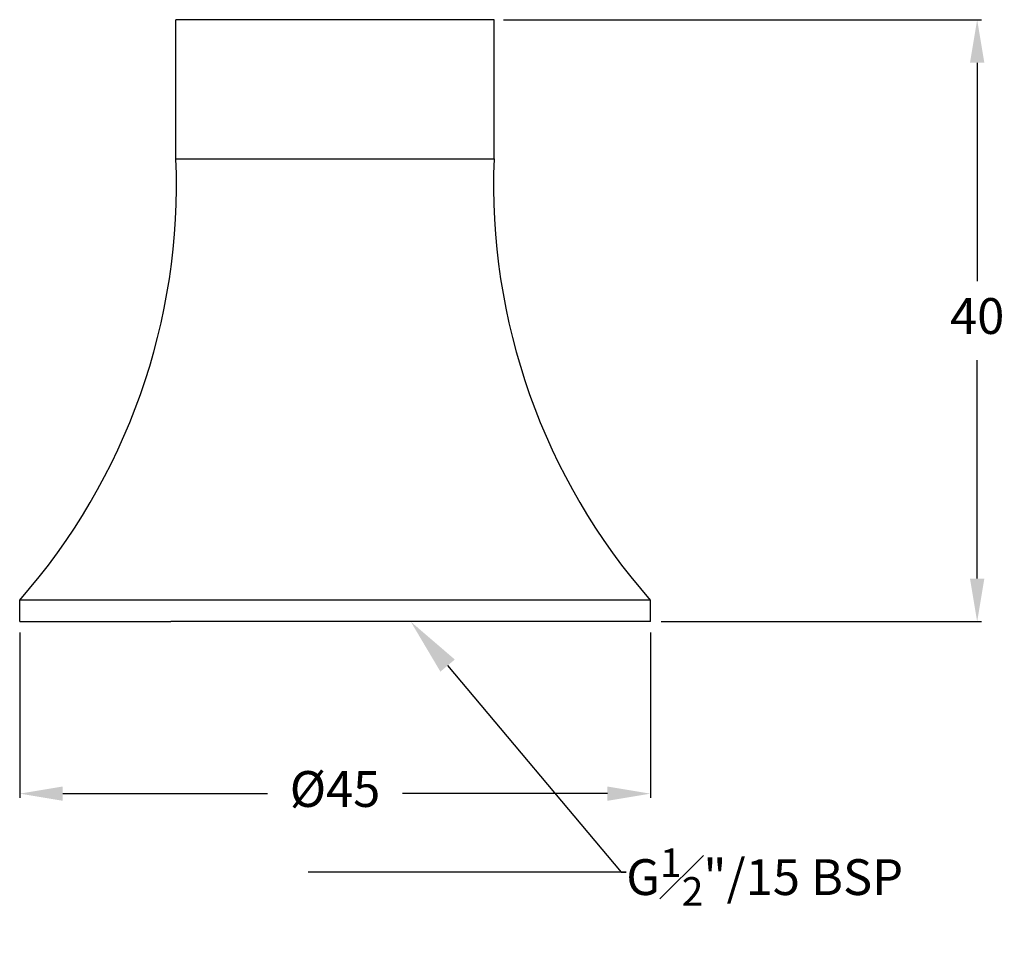
# Model space of a CAD drawing. Extents: x 17.3 to 86, y 0.6 to 65.9.
import ezdxf
from ezdxf import colors
from ezdxf.entities.mleader import LeaderData, LeaderLine
from ezdxf.math import Vec2, Vec3

# ---------------------------------------------------------------- set-up
doc = ezdxf.new("R2010")
doc.units = 0
doc.layers.get('Defpoints').update_dxf_attribs({"linetype": 'CONTINUOUS'})
doc.layers.add('AM_0', color=7, linetype='CONTINUOUS', lineweight=25)
doc.layers.add('AM_5', color=7, linetype='CONTINUOUS', lineweight=13)
doc.styles.add('ROMAND', font='romand.shx', dxfattribs={"height": 2.5})
doc.dimstyles.new('AM_ISO$0', dxfattribs={"dimtxt": 2.5, "dimasz": 3, "dimexe": 0.3, "dimexo": 0.75, "dimgap": 1.5, "dimtad": 0, "dimtih": 1, "dimtoh": 1, "dimdec": 0, "dimrnd": 5, "dimzin": 1, "dimdsep": 46, "dimtxsty": 'ROMAND', "dimcen": 1, "dimclrt": 256, "dimadec": 0, "dimazin": 2, "dimtol": 1, "dimtp": 0.1, "dimtm": 0.1, "dimtfac": 1, "dimtdec": 0, "dimtmove": 0, "dimatfit": 3, "dimfxl": 1, "dimtzin": 1, "dimarcsym": 1})

# ---------------------------------------------------------------- blocks, each defined once
blk = doc.blocks.new('*D17')
at = {"layer": 'AM_5', "color": 0, "lineweight": -2, "transparency": 16777216}
for p, q in [((17.313, 23.172), (17.313, 11.622)), ((61.313, 23.172), (61.313, 11.622)), ((20.313, 11.922), (34.598, 11.922)), ((58.313, 11.922), (44.027, 11.922))]:
    blk.add_line(p, q, dxfattribs=at)
at = {"layer": 'AM_5', "color": 0, "transparency": 16777216}
for points in [[(20.313, 12.422), (20.313, 11.422), (17.313, 11.922)], [(58.313, 12.422), (58.313, 11.422), (61.313, 11.922)]]:
    blk.add_solid(points, dxfattribs=at)
at = {"layer": 'Defpoints', "color": 0, "transparency": 16777216}
for p in [(17.313, 23.922), (61.313, 23.922), (17.313, 11.922)]:
    blk.add_point(p, dxfattribs=at)
at = {"layer": 'AM_5', "transparency": 16777216, "insert": (39.313, 11.922), "char_height": 2.5, "attachment_point": 5, "style": 'ROMAND'}
blk.add_mtext('%%c45', dxfattribs=at)
blk = doc.blocks.new('*D18')
at = {"layer": 'AM_5', "color": 0, "lineweight": -2, "transparency": 16777216}
for p, q in [((51.063, 65.922), (84.417, 65.922)), ((84.117, 62.922), (84.117, 47.672)), ((84.117, 26.922), (84.117, 42.172)), ((62.063, 23.922), (84.417, 23.922))]:
    blk.add_line(p, q, dxfattribs=at)
at = {"layer": 'AM_5', "color": 0, "transparency": 16777216}
for points in [[(83.617, 62.922), (84.617, 62.922), (84.117, 65.922)], [(83.617, 26.922), (84.617, 26.922), (84.117, 23.922)]]:
    blk.add_solid(points, dxfattribs=at)
at = {"layer": 'Defpoints', "color": 0, "transparency": 16777216}
for p in [(50.313, 65.922), (84.117, 65.922), (61.313, 23.922)]:
    blk.add_point(p, dxfattribs=at)
at = {"layer": 'AM_5', "transparency": 16777216, "insert": (84.117, 44.922), "char_height": 2.5, "attachment_point": 5, "style": 'ROMAND'}
blk.add_mtext('40', dxfattribs=at)

msp = doc.modelspace()

# ---------------------------------------------------------------- linework, layer by layer
at = {"layer": 'AM_0'}
for p, q in [((28.213, 56.222), (28.213, 65.922)), ((50.413, 65.922), (28.213, 65.922)), ((50.413, 56.222), (50.413, 65.922)), ((28.213, 56.222), (50.413, 56.222)), ((17.313, 23.922), (17.313, 25.422)), ((61.313, 25.422), (17.313, 25.422)), ((61.313, 23.922), (61.313, 25.422)), ((17.313, 23.922), (27.857, 23.922)), ((50.768, 23.922), (27.857, 23.922)), ((61.313, 23.922), (50.768, 23.922))]:
    msp.add_line(p, q, dxfattribs=at)
for centre, start, end in [((-15.65, 54.416), 318.6651, 2.35755), ((94.275, 54.416), 177.64245, 221.3349)]:
    msp.add_arc(centre, 43.9, start, end, dxfattribs=at)

# ---------------------------------------------------------------- dimensions: what is measured, and where the dimension line sits
at = {"layer": 'AM_5'}
dim = msp.add_linear_dim(base=(84.117, 65.922), p1=(61.313, 23.922), p2=(50.313, 65.922), angle=270, dimstyle='AM_ISO$0', override={"dimtol": 0}, dxfattribs=at)
dim.commit()
dim.dimension.update_dxf_attribs({"geometry": '*D18', "text_midpoint": (84.117, 44.922)})
dim = msp.add_linear_dim(base=(17.313, 11.922), p1=(61.313, 23.922), p2=(17.313, 23.922), text='%%c<>', dimstyle='AM_ISO$0', override={"dimgap": 1.5, "dimtol": 0, "dimlim": 0}, dxfattribs=at)
dim.commit()
dim.dimension.update_dxf_attribs({"geometry": '*D17', "text_midpoint": (39.313, 11.922)})

# ---------------------------------------------------------------- leaders
at = {"layer": 'AM_0'}
ml = msp.add_multileader_mtext('Standard', dxfattribs=at)
ml.set_content('\\A1;G{\\H0.8x;\\S1#2;}"/15 BSP', color=256, style='ROMAND')
ml.set_leader_properties()
ml.build(insert=Vec2(0, 0))
ml.multileader.update_dxf_attribs({"text_right_attachment_type": 6, "dogleg_length": 0.36})
ctx = ml.context
ctx.base_point, ctx.char_height, ctx.landing_gap_size, ctx.plane_origin = Vec3(59.634, 6.432), 2.5, 0, Vec3(44.597, 23.922)
ctx.right_attachment = 6
notes = []
notes.append((ctx, [(0, (1, 1, 0), (59.274, 6.432), (1, 0), 0.36, [(0, [(44.597, 23.922)], 0, [])])]))
ctx.mtext.insert, ctx.mtext.flow_direction = Vec3(59.634, 8.098), 5
for ctx, leaders in notes:
    for number, flags, end, landing, length, lines in leaders:
        leader = LeaderData()
        leader.index, (leader.has_last_leader_line, leader.has_dogleg_vector, leader.attachment_direction) = number, flags
        leader.last_leader_point, leader.dogleg_vector, leader.dogleg_length = Vec3(end), Vec3(landing), length
        for number, points, colour, breaks in lines:
            line = LeaderLine()
            line.index, line.vertices, line.color, line.breaks = number, Vec3.list(points), colors.encode_raw_color(colour), breaks
            leader.lines.append(line)
        ctx.leaders.append(leader)

doc.saveas('drawing.dxf')
